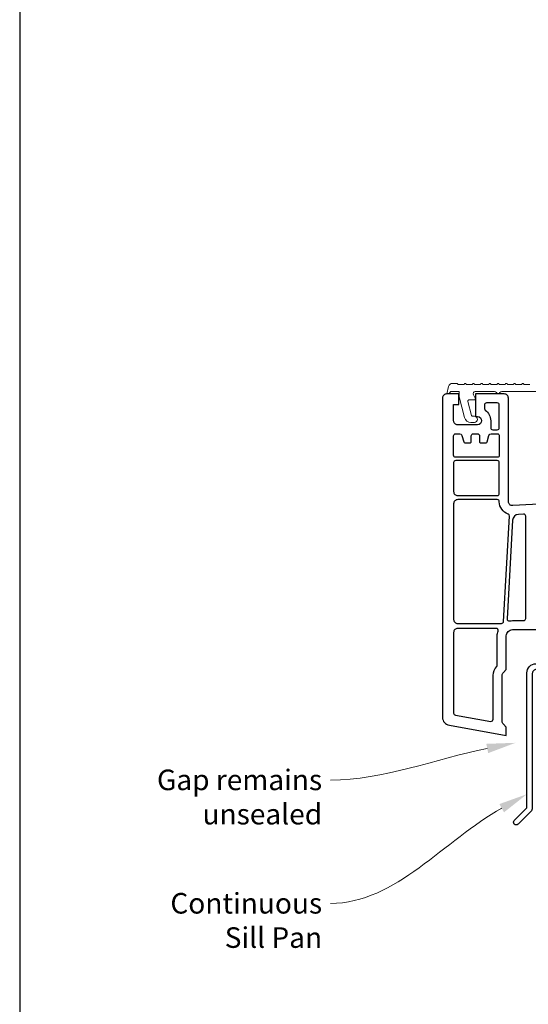
# Model space of a CAD drawing. Units: millimetres. Extents: x 23 to 1863, y -511 to 568.
# Drawn here: x 1136 to 1260, y -348 to -108 of the extents above; entities that cross this region are included whole.
import ezdxf
from ezdxf import colors
from ezdxf.entities.mleader import LeaderData, LeaderLine
from ezdxf.math import Vec2, Vec3

# ---------------------------------------------------------------- set-up
doc = ezdxf.new("R2010")
doc.units = ezdxf.units.MM
doc.header["$MEASUREMENT"] = 0
doc.layers.get('Defpoints').update_dxf_attribs({"color": 1})
doc.layers.add('APL Joinery', color=2, linetype='Continuous')
doc.styles.add('General notes', font='arial.ttf', dxfattribs={"height": 3.5})

msp = doc.modelspace()

# ---------------------------------------------------------------- linework, layer by layer
at = {"layer": 'APL Joinery', "color": 1, "lineweight": 13}
for points in [[(1244.57, -196.72), (1244.69, -196.92), (1244.57, -196.72, 0.57735), (1244.23, -196.72), (1244.11, -196.92), (1242.69, -196.92), (1242.57, -196.72, 0.267949), (1242.4, -196.62), (1241.34, -196.62, 0.339454), (1240.37, -197.36), (1239.9, -199.12), (1240.4, -199.12), (1240.9, -198.62), (1242.9, -198.62), (1242.9, -199.92), (1244.24, -204.94, 0.339454), (1245.79, -206.12), (1246.65, -206.12, 0.999716), (1246.65, -204.62), (1246.25, -204.62, -0.339454), (1245.96, -204.4), (1245.05, -201, -0.493145), (1245.34, -200.62), (1246.6, -200.62, 0.577072), (1246.86, -200.17), (1246.4, -199.37, -0.57735), (1246.83, -198.62), (1251.53, -198.62, -0.267949), (1251.97, -198.87, 0.573561), (1252.83, -198.87, -0.267949), (1253.27, -198.62), (1276.1, -198.62, -0.414214)], [(1246.57, -196.72, 0.57735), (1246.23, -196.72)], [(1248.57, -196.72, 0.57735), (1248.23, -196.72)], [(1250.57, -196.72, 0.57735), (1250.23, -196.72)], [(1252.57, -196.72, 0.57735), (1252.23, -196.72)], [(1254.57, -196.72, 0.57735), (1254.23, -196.72)], [(1256.57, -196.72, 0.57735), (1256.23, -196.72)], [(1258.57, -196.72, 0.57735), (1258.23, -196.72)]]:
    msp.add_lwpolyline(points, format="xyb", dxfattribs=at)
for points in [[(1244.69, -196.92), (1246.11, -196.92)], [(1246.23, -196.72), (1246.11, -196.92)], [(1246.69, -196.92), (1246.57, -196.72)], [(1246.69, -196.92), (1248.11, -196.92)], [(1248.23, -196.72), (1248.11, -196.92)], [(1248.69, -196.92), (1248.57, -196.72)], [(1248.69, -196.92), (1250.11, -196.92)], [(1250.23, -196.72), (1250.11, -196.92)], [(1250.69, -196.92), (1250.57, -196.72)], [(1250.69, -196.92), (1252.11, -196.92)], [(1252.23, -196.72), (1252.11, -196.92)], [(1252.69, -196.92), (1252.57, -196.72)], [(1252.69, -196.92), (1254.11, -196.92)], [(1254.23, -196.72), (1254.11, -196.92)], [(1254.69, -196.92), (1254.57, -196.72)], [(1254.69, -196.92), (1256.11, -196.92)], [(1256.23, -196.72), (1256.11, -196.92)], [(1256.69, -196.92), (1256.57, -196.72)], [(1256.69, -196.92), (1258.11, -196.92)], [(1258.23, -196.72), (1258.11, -196.92)], [(1258.69, -196.92), (1258.57, -196.72)], [(1258.69, -196.92), (1260.11, -196.92)]]:
    msp.add_lwpolyline(points, close=True, dxfattribs=at)
at = {"layer": 'APL Joinery', "color": 1, "lineweight": 13, "extrusion": (0, 0, -1)}
msp.add_lwpolyline([(-1246.23, -196.72, 0.57735), (-1246.57, -196.72)], format="xyb", dxfattribs=at)
at = {"layer": 'APL Joinery', "color": 2, "lineweight": 25}
msp.add_lwpolyline([(1301.94, -223.93), (1255.94, -226.34, -0.429634), (1254.89, -225.35), (1254.89, -200.18, 0.414214), (1253.89, -199.18), (1246.89, -199.18), (1246.89, -204.68), (1247.39, -204.68, -1), (1247.39, -206.68), (1242.59, -206.68, -0.414214), (1241.59, -205.68), (1241.59, -201.78), (1242.89, -201.78), (1242.89, -199.18), (1239.89, -199.18, 0.414214), (1238.89, -200.18), (1238.89, -277.77, 0.364182), (1240.55, -279.74), (1254.39, -282.18), (1254.39, -280.18), (1253.69, -279.48, -0.198912), (1253.39, -278.77), (1253.39, -267.6, -0.198912), (1253.69, -266.89), (1253.69, -266.89), (1254.39, -266.18), (1254.39, -257.98, -0.414214), (1255.89, -256.48), (1265.69, -256.48)], format="xyb", dxfattribs=at)
for points in [[(1252.69, -201.88, 0.414214), (1252.19, -201.38), (1249.59, -201.38, 0.414214), (1249.09, -201.88), (1249.09, -202.71, 0.237848), (1249.29, -203.11, -0.237848), (1250.59, -205.68), (1250.59, -207.38, 0.414214), (1251.09, -207.88), (1252.19, -207.88, 0.414214), (1252.69, -207.38)], [(1241.59, -209.38, -0.414214), (1242.09, -208.88), (1243.12, -208.88, -0.339454), (1243.6, -209.26), (1243.6, -209.26), (1244.03, -210.86, 0.339454), (1244.32, -211.08), (1245.59, -211.08, 0.414214), (1245.89, -210.78), (1245.89, -209.38, -0.414214), (1246.39, -208.88), (1247.39, -208.88, -0.414214), (1247.89, -209.38), (1247.89, -210.78, 0.414214), (1248.19, -211.08), (1249.46, -211.08, 0.339454), (1249.75, -210.86), (1250.18, -209.26, -0.339454), (1250.67, -208.88), (1252.19, -208.88, -0.414214), (1252.69, -209.38), (1252.69, -214.08, -0.414214), (1252.19, -214.58), (1242.09, -214.58, -0.414214), (1241.59, -214.08)], [(1252.69, -215.88, 0.414214), (1252.19, -215.38), (1242.09, -215.38, 0.414214), (1241.59, -215.88), (1241.59, -222.88, 0.414214), (1242.59, -223.88), (1252.19, -223.88, 0.414214), (1252.69, -223.38)], [(1255.17, -228.87, 0.334294), (1254.84, -228.37, -0.315923), (1252.69, -225.38, 0.411192), (1252.19, -224.88), (1242.59, -224.88, 0.414214), (1241.59, -225.88), (1241.59, -253.98, 0.414214), (1242.59, -254.98), (1253.23, -254.98, 0.398261), (1253.73, -254.51)], [(1259.09, -228.91, 0.429634), (1258.57, -228.41), (1257.33, -228.48, 0.382794), (1255.91, -229.89), (1254.57, -253.84, 0.490263), (1255.17, -254.36, -0.049476), (1255.89, -254.28), (1258.59, -254.28, 0.414214), (1259.09, -253.78)], [(1252.37, -256.84, 0.509502), (1251.9, -256.18), (1242.59, -256.18, 0.414214), (1241.59, -257.18), (1241.59, -276.77, 0.36397), (1242.01, -277.26), (1250.61, -278.78, 0.466308), (1251.19, -278.28), (1251.19, -267.6, -0.190472), (1252.06, -265.41, 0.190472), (1252.19, -265.07), (1252.19, -257.98, -0.078856)], [(1364.39, -256.98, -0.414214), (1364.59, -256.78), (1365.59, -256.78, -0.414214), (1365.79, -256.98), (1365.79, -264.98), (1367.98, -264.98), (1368.38, -265.38), (1374.58, -265.38), (1374.98, -264.98), (1375.88, -264.98, -1), (1375.88, -266.18), (1261.69, -266.18, 0.414214), (1260.69, -267.18), (1260.69, -299.78, -0.198912), (1260.31, -300.7), (1257.24, -303.78, -1), (1256.32, -302.86), (1259.39, -299.78), (1259.39, -266.98, -0.414214), (1261.59, -264.78), (1364.39, -264.78)]]:
    msp.add_lwpolyline(points, format="xyb", close=True, dxfattribs=at)
at = {"layer": 'Defpoints', "color": 8}
msp.add_lwpolyline([(1136.19, -511.34), (1492.19, -511.34), (1492.19, -31.06), (1136.19, -31.06)], close=True, dxfattribs=at)

# ---------------------------------------------------------------- leaders
at = {"layer": 'APL Joinery', "color": 7, "lineweight": 5}
ml = msp.add_multileader_mtext('Standard', dxfattribs=at)
ml.set_content('{\\C7;Gap remains unsealed}', color=3, style='General notes')
ml.set_leader_properties(color=7, lineweight=13)
ml.build(insert=Vec2(0, 0))
ml.multileader.update_dxf_attribs({"leader_type": 2, "dogleg_length": 10, "arrow_head_size": 7})
ctx = ml.context
ctx.base_point, ctx.char_height, ctx.arrow_head_size, ctx.plane_origin = Vec3(1168.31, -293.04), 5, 7, Vec3(1389.25, -162.8)
ctx.text_align_type = 2
notes = []
notes.append((ctx, [(1, (1, 1, 0), (1221.65, -293.04), (-1, 0), 10, [(1, [(1256.62, -283.99)], 0, [])])]))
ctx.mtext.insert, ctx.mtext.width, ctx.mtext.defined_height, ctx.mtext.alignment, ctx.mtext.line_spacing_style, ctx.mtext.flow_direction = Vec3(1209.65, -290.5), 61.542, 6.82, 3, 2, 5
ml = msp.add_multileader_mtext('Standard', dxfattribs=at)
ml.set_content('{\\C7;Continuous Sill Pan}', color=3, style='General notes')
ml.set_leader_properties(color=7, lineweight=13)
ml.build(insert=Vec2(0, 0))
ml.multileader.update_dxf_attribs({"leader_type": 2, "dogleg_length": 10, "arrow_head_size": 7})
ctx = ml.context
ctx.base_point, ctx.char_height, ctx.arrow_head_size, ctx.plane_origin = Vec3(1172.93, -323.04), 5, 7, Vec3(1384.31, -246.5)
ctx.text_align_type = 2
notes.append((ctx, [(1, (1, 1, 0), (1221.65, -323.04), (-1, 0), 10, [(1, [(1259.39, -296.48)], 0, [])])]))
ctx.mtext.insert, ctx.mtext.width, ctx.mtext.defined_height, ctx.mtext.alignment, ctx.mtext.line_spacing_style, ctx.mtext.flow_direction = Vec3(1209.65, -320.5), 42.7169, 6.82, 3, 2, 5
for ctx, leaders in notes:
    for number, flags, end, landing, length, lines in leaders:
        leader = LeaderData()
        leader.index, (leader.has_last_leader_line, leader.has_dogleg_vector, leader.attachment_direction) = number, flags
        leader.last_leader_point, leader.dogleg_vector, leader.dogleg_length = Vec3(end), Vec3(landing), length
        for number, points, colour, breaks in lines:
            line = LeaderLine()
            line.index, line.vertices, line.color, line.breaks = number, Vec3.list(points), colors.encode_raw_color(colour), breaks
            leader.lines.append(line)
        ctx.leaders.append(leader)

doc.saveas('drawing.dxf')
